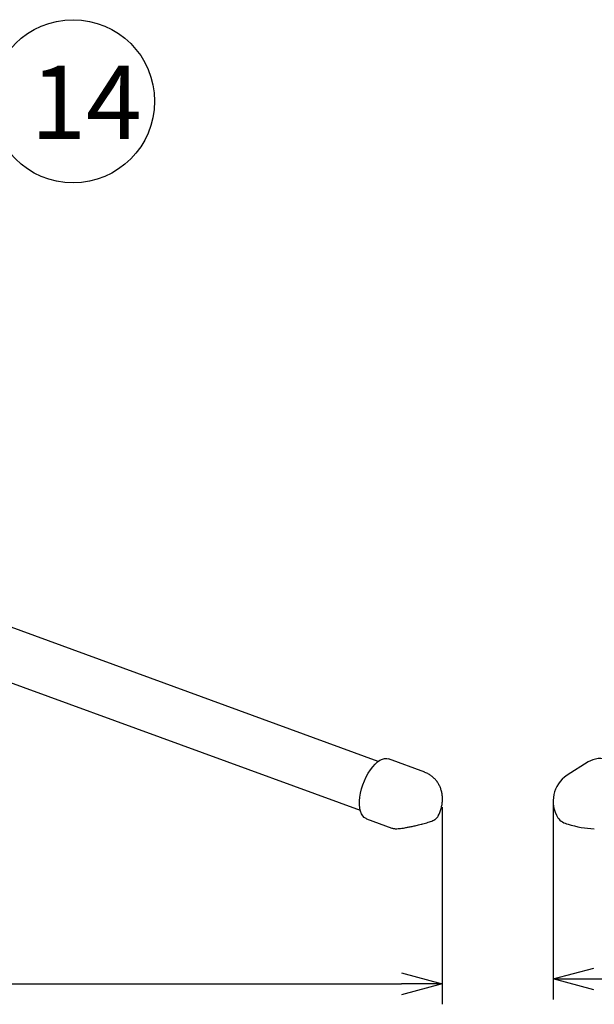
# Model space of a CAD drawing. Units: inches. Extents: x 2083 to 2494, y 59 to 338.
# Drawn here: x 2202 to 2237, y 142 to 202 of the extents above; entities that cross this region are included whole.
import ezdxf

# ---------------------------------------------------------------- set-up
doc = ezdxf.new("R2010")
doc.units = ezdxf.units.IN
doc.header["$LTSCALE"] = 0.2
doc.styles.add('高4.5', font='txt.shx', dxfattribs={"height": 4.5, "bigfont": 'bigfont.shx'})

msp = doc.modelspace()

# ---------------------------------------------------------------- linework, layer by layer
at = {"color": 3}
for p, q in [((2223.534, 156.533), (2183.004, 171.343)), ((2200.489, 161.568), (2222.443, 153.547)), ((2223.201, 156.214), (2223.348, 156.374)), ((2223.348, 156.374), (2223.498, 156.506)), ((2223.498, 156.506), (2223.648, 156.607)), ((2223.648, 156.607), (2223.795, 156.676)), ((2223.795, 156.676), (2223.936, 156.71)), ((2223.936, 156.71), (2224.069, 156.71)), ((2224.069, 156.71), (2224.163, 156.687)), ((2226.393, 155.872), (2224.163, 156.687)), ((2236.406, 156.503), (2235.119, 155.689)), ((2222.803, 155.596), (2222.926, 155.821)), ((2222.926, 155.821), (2223.059, 156.029)), ((2223.059, 156.029), (2223.201, 156.214)), ((2222.519, 154.855), (2222.598, 155.109)), ((2222.598, 155.109), (2222.693, 155.357)), ((2222.693, 155.357), (2222.803, 155.596)), ((2222.418, 154.354), (2222.459, 154.602)), ((2222.459, 154.602), (2222.519, 154.855)), ((2222.396, 153.889), (2222.397, 154.115)), ((2222.416, 153.682), (2222.396, 153.889)), ((2222.397, 154.115), (2222.418, 154.354)), ((2222.456, 153.497), (2222.416, 153.682)), ((2222.516, 153.337), (2222.456, 153.497)), ((2222.593, 153.205), (2222.516, 153.337)), ((2222.688, 153.104), (2222.593, 153.205)), ((2222.797, 153.035), (2222.688, 153.104)), ((2222.825, 153.024), (2222.797, 153.035)), ((2222.825, 153.024), (2224.384, 152.454))]:
    msp.add_line(p, q, dxfattribs=at)
for p, q in [((2234.263, 153.851), (2234.263, 141.959)), ((2227.462, 153.735), (2227.462, 141.656)), ((2236.763, 143.209), (2319.668, 143.209)), ((2129.063, 142.906), (2224.962, 142.906))]:
    msp.add_line(p, q)
at = {"color": 0, "linetype": 'ByBlock', "lineweight": -2}
for p, q in [((2234.263, 143.209), (2236.763, 143.879)), ((2224.962, 143.576), (2227.462, 142.906)), ((2236.763, 142.539), (2234.263, 143.209)), ((2234.263, 143.209), (2236.763, 143.209)), ((2227.462, 142.906), (2224.962, 142.236)), ((2227.462, 142.906), (2224.962, 142.906))]:
    msp.add_line(p, q, dxfattribs=at)
msp.add_circle((2204.833, 196.986), 5)
at = {"color": 3}
for centre, radius, start, end in [((2236.162, 154.101), 1.899, 123.37295, 212.24606), ((2235.381, 153.709), 1.036, 217.02455, 258.82987), ((2237.013, 158.486), 6.077, 252.44113, 267.87689)]:
    msp.add_arc(centre, radius, start, end, dxfattribs=at)
msp.add_ellipse((2237.449, 154.855), major_axis=(-1.043, 1.648), ratio=0.82607, start_param=3.141593, end_param=6.283185, dxfattribs=at)
for points, knots in [([(2227.231, 153.215), (2227.236, 153.225), (2227.281, 153.306), (2227.344, 153.472), (2227.418, 153.714), (2227.464, 153.961), (2227.482, 154.205), (2227.472, 154.438), (2227.437, 154.661), (2227.376, 154.873), (2227.291, 155.072), (2227.182, 155.258), (2227.052, 155.427), (2226.9, 155.578), (2226.724, 155.711), (2226.553, 155.811), (2226.435, 155.853), (2226.392, 155.869)], [0, 0, 0, 0, 0.009933, 0.0874, 0.166573, 0.248812, 0.32535, 0.399845, 0.471709, 0.541633, 0.610379, 0.67846, 0.746184, 0.813728, 0.881193, 0.955873, 1, 1, 1, 1]), ([(2224.39, 152.453), (2224.399, 152.45), (2224.437, 152.435), (2224.503, 152.423), (2224.593, 152.413), (2224.701, 152.413), (2224.835, 152.423), (2224.999, 152.444), (2225.183, 152.473), (2225.391, 152.512), (2225.62, 152.559), (2225.883, 152.617), (2226.067, 152.662), (2226.168, 152.686)], [0, 0, 0, 0, 0.01627, 0.068121, 0.12645, 0.203153, 0.30138, 0.395012, 0.497867, 0.604749, 0.720411, 0.847643, 1, 1, 1, 1]), ([(2226.167, 152.686), (2226.203, 152.695), (2226.3, 152.718), (2226.45, 152.76), (2226.612, 152.809), (2226.759, 152.86), (2226.888, 152.913), (2226.993, 152.966), (2227.083, 153.027), (2227.155, 153.096), (2227.205, 153.159), (2227.224, 153.203), (2227.23, 153.215)], [0, 0, 0, 0, 0.07727, 0.205812, 0.333588, 0.463158, 0.599195, 0.7308, 0.823635, 0.896201, 0.97134, 1, 1, 1, 1])]:
    msp.add_open_spline(points, degree=3, knots=knots, dxfattribs=at)

# ---------------------------------------------------------------- texts
at = {"color": 4, "style": '高4.5'}
msp.add_text('14', height=4.5, dxfattribs=at).set_placement((2202.224, 194.67))

doc.saveas('drawing.dxf')
